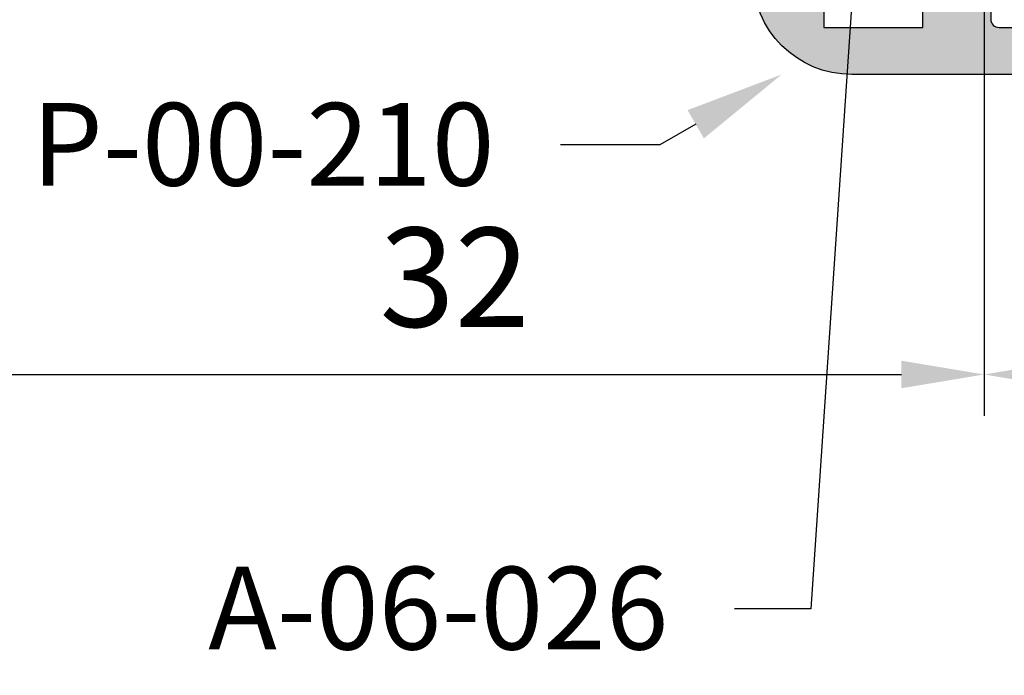
# Model space of a CAD drawing. Units: millimetres. Extents: x -3805 to 9591, y -1770 to 4531.
# Drawn here: x 2175 to 2204, y 1072 to 1091 of the extents above; entities that cross this region are included whole.
import ezdxf
from ezdxf import colors
from ezdxf.entities.mleader import LeaderData, LeaderLine
from ezdxf.math import Vec2, Vec3

# ---------------------------------------------------------------- set-up
doc = ezdxf.new("R2010")
doc.units = ezdxf.units.MM
doc.header["$LTSCALE"] = 0.838525
doc.layers.get('Defpoints').update_dxf_attribs({"lineweight": 5})
doc.layers.add('arcering 254', color=254, linetype='Continuous')
doc.layers.add('gray', color=252, linetype='Continuous')
doc.styles.add('profielen', font='micross.ttf')
doc.dimstyles.new('blyweert', dxfattribs={"dimtxt": 3, "dimasz": 2.5, "dimexe": 1.25, "dimexo": 0.625, "dimgap": 1, "dimtad": 1, "dimdec": 8, "dimrnd": 0.5, "dimtxsty": 'profielen', "dimcen": 2.5, "dimclrd": 252, "dimclre": 252, "dimclrt": 252, "dimadec": 0, "dimazin": 0, "dimtfac": 1, "dimtdec": 8, "dimtmove": 0, "dimatfit": 3, "dimfxl": 0, "dimarcsym": 0})

# ---------------------------------------------------------------- blocks, each defined once
blk = doc.blocks.new('P-00-210')
at = {"layer": 'arcering 254'}
h = blk.add_hatch(color=256, dxfattribs=at)
h.dxf.hatch_style = 1
edge = h.paths.add_edge_path()
edge.add_arc((9.052987211752486, 23.29299063455081), 0.2500000000001957, 180.0065322151394, 270.0000000000444)
edge.add_line((9.05298721175268, 23.04299063455061), (9.875848460596444, 23.04299063454697))
edge.add_arc((9.875848460596444, 22.6159948205294), 0.4269958140175731, -90, 90, ccw=False)
edge.add_line((9.875848460596444, 22.18899900651183), (8.700011734677446, 22.18899900651183))
edge.add_arc((8.700011734677446, 21.68899900651183), 0.5, 90, 180)
edge.add_line((8.200011734677446, 21.68899900651183), (8.200011734677446, 9.585439171076239))
edge.add_line((8.200011734677446, 9.585439171076239), (7.900011734678174, 9.065823928803972))
edge.add_line((7.900011734678174, 9.065823928803972), (8.200011734677446, 8.546208686535344))
edge.add_line((8.200011734677446, 8.546208686535344), (8.200011734677446, 0.4658239288090655))
edge.add_arc((7.700011734677446, 0.4658239288090655), 0.5, -90, 0, ccw=False)
edge.add_line((7.700011734677446, -0.03417607119093446), (7.200011734677446, -0.03417607119093446))
edge.add_arc((7.200011734677446, 0.4658239288090655), 0.5, 180, 270, ccw=False)
edge.add_line((6.700011734677446, 0.4658239288090655), (6.700011734679265, 3.715823928809066))
edge.add_arc((6.400011734679993, 3.715823928809066), 0.2999999999992724, 0, 90)
edge.add_line((6.400011734679993, 4.015823928808338), (5.300011734679629, 4.015823928808338))
edge.add_arc((5.300011734679174, 4.315823928808065), 0.2999999999997272, 180.0000000000869, 270.0000000000868, ccw=False)
edge.add_line((5.000011734679447, 4.31582392880761), (5.000011734679447, 4.715823928809066))
edge.add_arc((5.300011734679174, 4.715823928808611), 0.2999999999997272, 89.9999999999132, 179.9999999999131, ccw=False)
edge.add_line((5.300011734679629, 5.015823928808338), (6.400011734679993, 5.015823928808338))
edge.add_arc((6.400011734679993, 5.31582392880761), 0.2999999999992724, 270, 360)
edge.add_line((6.700011734679265, 5.31582392880761), (6.700011734677446, 8.1442848978894))
edge.add_line((6.700011734677446, 8.1442848978894), (6.167960927108197, 9.065823928803972))
edge.add_line((6.167960927108197, 9.065823928803972), (6.700011734677446, 9.987362959722184))
edge.add_line((6.700011734677446, 9.987362959722184), (6.700011734677446, 12.11582392880688))
edge.add_arc((6.400011734678174, 12.11582392880688), 0.2999999999992724, 0, 90)
edge.add_line((6.400011734678174, 12.41582392880616), (5.30001173467781, 12.41582392880616))
edge.add_arc((5.300011734677355, 12.71582392880588), 0.2999999999997272, 180.0000000000869, 270.0000000000868, ccw=False)
edge.add_line((5.000011734677628, 12.71582392880543), (5.000011734677628, 13.11582392880688))
edge.add_arc((5.300011734677355, 13.11582392880643), 0.2999999999997272, 89.9999999999132, 179.9999999999131, ccw=False)
edge.add_line((5.30001173467781, 13.41582392880616), (6.400011734678174, 13.41582392880616))
edge.add_arc((6.400011734678174, 13.71582392880543), 0.2999999999992724, 270, 360)
edge.add_line((6.700011734677446, 13.71582392880543), (6.700011734677446, 17.36582392880324))
edge.add_arc((6.400011734676355, 17.36582392880506), 0.3000000000010914, 359.9999999996526, 449.9999999996527)
edge.add_line((6.400011734678174, 17.66582392880616), (6.000011734677628, 17.66582392880616))
edge.add_arc((6.000011734676718, 17.96582392880543), 0.2999999999992724, 180, 270.0000000001737, ccw=False)
edge.add_line((5.700011734677446, 17.96582392880543), (5.700011734677446, 18.36582392880324))
edge.add_arc((6.000011734678537, 18.36582392880506), 0.3000000000010914, 90.00000000017371, 180.0000000003474, ccw=False)
edge.add_line((6.000011734677628, 18.66582392880616), (6.400011734678174, 18.66582392880616))
edge.add_arc((6.400011734678174, 18.96582392880543), 0.2999999999992724, 270, 360)
edge.add_line((6.700011734677446, 18.96582392880543), (6.700011734677446, 23.46582392880543))
edge.add_arc((6.200011734677446, 23.46582392880543), 0.5, 0, 90)
edge.add_line((6.200011734677446, 23.96582392880543), (4.000011734677628, 23.96582392880543))
edge.add_arc((4.000011734677628, 21.46582392880543), 2.5, 90, 180)
edge.add_line((1.500011734677628, 21.46582392880543), (1.500011734677628, 18.66582392880616))
edge.add_arc((1.000011734677628, 18.66582392880616), 0.5, -90, 0, ccw=False)
edge.add_line((1.000011734677628, 18.16582392880616), (0.5000117346776278, 18.16582392880616))
edge.add_arc((0.5000117346776278, 18.66582392880616), 0.5, 180, 270, ccw=False)
edge.add_line((1.173467762782821e-05, 18.66582392880616), (1.173467762782821e-05, 21.46582392880543))
edge.add_arc((4.000011734677628, 21.46582392880543), 4, 90, 180, ccw=False)
edge.add_line((4.000011734677628, 25.46582392880543), (22.70001173467199, 25.46582392880543))
edge.add_arc((22.70001173467199, 22.46582392880543), 3, 0, 90, ccw=False)
edge.add_line((25.70001173467199, 22.46582392880543), (25.70001173467199, 21.46582392880725))
edge.add_arc((25.20001173467199, 21.46582392880725), 0.5, -90, 0, ccw=False)
edge.add_line((25.20001173467199, 20.96582392880725), (24.08997873467206, 20.96582392880725))
edge.add_arc((24.08997873467206, 21.4057909288075), 0.4399670000002516, 180, 270, ccw=False)
edge.add_arc((24.08997873467206, 21.4057909288075), 0.4399670000002516, 90, 180, ccw=False)
edge.add_line((24.08997873467206, 21.84575792880775), (24.70001173467199, 21.84575792880775))
edge.add_line((24.70001173467199, 21.84575792880775), (24.70001173467199, 23.04312311328237))
edge.add_line((24.70001173467199, 23.04312311328237), (23.55001173467235, 23.04312146008476))
edge.add_line((23.55001173467235, 23.04312146008476), (23.55001173467235, 24.04312146008657))
edge.add_line((23.55001173467235, 24.04312146008657), (20.55001173467235, 24.04311714739912))
edge.add_line((20.55001173467235, 24.04311714739912), (20.55001173467235, 23.04311930374194))
edge.add_line((20.55001173467235, 23.04311930374194), (19.40001173467181, 23.04311549420151))
edge.add_line((19.40001173467181, 23.04311549420151), (19.40001173467181, 21.84575792880775))
edge.add_line((19.40001173467181, 21.84575792880775), (20.01004473467174, 21.84575856648541))
edge.add_arc((20.01004473467254, 21.40579156648596), 0.4399669999994522, -1.0408029993413948e-10, 90.00000000010408, ccw=False)
edge.add_line((20.45001173467199, 21.40579156648516), (20.45001073467165, 21.39579256648528))
edge.add_arc((20.02004373467162, 21.39579256648528), 0.4299670000000333, -90, 0, ccw=False)
edge.add_line((20.02004373467162, 20.96582556648524), (19.00297524737243, 20.96582456636121))
edge.add_arc((19.00297524737243, 21.46582456636121), 0.5, 180, 270, ccw=False)
edge.add_line((18.50297524737243, 21.46582456636121), (18.50297524737243, 22.18899900651365))
edge.add_line((18.50297524737243, 22.18899900651365), (17.42985432613705, 22.18899900651183))
edge.add_arc((17.42985432613705, 22.61599482053031), 0.4269958140184826, 90, 270, ccw=False)
edge.add_line((17.42985432613705, 23.04299063454879), (18.25271557498081, 23.04299063455061))
edge.add_arc((18.25271557498055, 23.29299063454944), 0.2499999999988312, 270.0000000000603, 359.9934677851732)
edge.add_line((18.50271557335464, 23.29296213238546), (18.50297524737334, 23.79311714739912))
edge.add_arc((18.25297524737334, 23.79311714739912), 0.25, 0, 90)
edge.add_line((18.25297524737334, 24.04311714739912), (9.052727539359239, 24.04311714739912))
edge.add_arc((9.052828866177729, 23.79321846266641), 0.2498987052752857, 90.02323180987919, 180.0297640254537)
edge.add_line((8.80293019462124, 23.79308864523215), (8.802987213377037, 23.29296213238546))
blk.add_lwpolyline([(8.802987213377037, 23.29296213238546, 0.4141801704036581), (9.05298721175268, 23.04299063455061), (9.875848460596444, 23.04299063454697, -0.9999999999999999), (9.875848460596444, 22.18899900651183), (8.700011734677446, 22.18899900651183, 0.414213562373095), (8.200011734677446, 21.68899900651183), (8.200011734677446, 9.585439171076239), (7.900011734678174, 9.065823928803972), (8.200011734677446, 8.546208686535344), (8.200011734677446, 0.4658239288090655, -0.414213562373095), (7.700011734677446, -0.03417607119093446), (7.200011734677446, -0.03417607119093446, -0.414213562373095), (6.700011734677446, 0.4658239288090655), (6.700011734679265, 3.715823928809066, 0.414213562373095), (6.400011734679993, 4.015823928808338), (5.300011734679629, 4.015823928808338, -0.4142135623730949), (5.000011734679447, 4.31582392880761), (5.000011734679447, 4.715823928809066, -0.414213562373095), (5.300011734679629, 5.015823928808338), (6.400011734679993, 5.015823928808338, 0.414213562373095), (6.700011734679265, 5.31582392880761), (6.700011734677446, 8.1442848978894), (6.167960927108197, 9.065823928803972), (6.700011734677446, 9.987362959722184), (6.700011734677446, 12.11582392880688, 0.414213562373095), (6.400011734678174, 12.41582392880616), (5.30001173467781, 12.41582392880616, -0.4142135623730949), (5.000011734677628, 12.71582392880543), (5.000011734677628, 13.11582392880688, -0.414213562373095), (5.30001173467781, 13.41582392880616), (6.400011734678174, 13.41582392880616, 0.414213562373095), (6.700011734677446, 13.71582392880543), (6.700011734677446, 17.36582392880324, 0.414213562373095), (6.400011734678174, 17.66582392880616), (6.000011734677628, 17.66582392880616, -0.4142135623739829), (5.700011734677446, 17.96582392880543), (5.700011734677446, 18.36582392880324, -0.4142135623739829), (6.000011734677628, 18.66582392880616), (6.400011734678174, 18.66582392880616, 0.414213562373095), (6.700011734677446, 18.96582392880543), (6.700011734677446, 23.46582392880543, 0.414213562373095), (6.200011734677446, 23.96582392880543), (4.000011734677628, 23.96582392880543, 0.414213562373095), (1.500011734677628, 21.46582392880543), (1.500011734677628, 18.66582392880616, -0.414213562373095), (1.000011734677628, 18.16582392880616), (0.5000117346776278, 18.16582392880616, -0.414213562373095), (1.173467762782821e-05, 18.66582392880616), (1.173467762782821e-05, 21.46582392880543, -0.414213562373095), (4.000011734677628, 25.46582392880543), (22.70001173467199, 25.46582392880543, -0.414213562373095), (25.70001173467199, 22.46582392880543), (25.70001173467199, 21.46582392880725, -0.414213562373095), (25.20001173467199, 20.96582392880725), (24.08997873467206, 20.96582392880725, -0.414213562373095), (23.65001173467181, 21.4057909288075, -0.414213562373095), (24.08997873467206, 21.84575792880775), (24.70001173467199, 21.84575792880775), (24.70001173467199, 23.04312311328237), (23.55001173467235, 23.04312146008476), (23.55001173467235, 24.04312146008657), (20.55001173467235, 24.04311714739912), (20.55001173467235, 23.04311930374194), (19.40001173467181, 23.04311549420151), (19.40001173467181, 21.84575792880775), (20.01004473467174, 21.84575856648541, -0.4142135623741616), (20.45001173467199, 21.40579156648516), (20.45001073467165, 21.39579256648528, -0.414213562373095), (20.02004373467162, 20.96582556648524), (19.00297524737243, 20.96582456636121, -0.414213562373095), (18.50297524737243, 21.46582456636121), (18.50297524737243, 22.18899900651365), (17.42985432613705, 22.18899900651183, -0.9999999999999999), (17.42985432613705, 23.04299063454879), (18.25271557498081, 23.04299063455061, 0.4141801704047232), (18.50271557335464, 23.29296213238546), (18.50297524737334, 23.79311714739912, 0.414213562373095), (18.25297524737334, 24.04311714739912), (9.052727539359239, 24.04311714739912, 0.4142469551334425), (8.80293019462124, 23.79308864523215)], format="xyb", close=True)
blk = doc.blocks.new('*D423')
at = {"color": 252, "lineweight": -2}
for p, q in [((2203.645731727667, 1097.627384722857), (2203.645731727667, 1079.481343448812)), ((2215.645731727667, 1097.627384722857), (2215.645731727667, 1079.481343448812)), ((2206.145731727667, 1080.731343448812), (2213.145731727667, 1080.731343448812))]:
    blk.add_line(p, q, dxfattribs=at)
at = {"color": 252}
for points in [[(2206.145731727667, 1081.148010115478), (2206.145731727667, 1080.314676782145), (2203.645731727667, 1080.731343448812)], [(2213.145731727667, 1081.148010115478), (2213.145731727667, 1080.314676782145), (2215.645731727667, 1080.731343448812)]]:
    blk.add_solid(points, dxfattribs=at)
at = {"layer": 'Defpoints', "color": 0}
for p in [(2203.645731727667, 1098.252384722857), (2215.645731727667, 1098.252384722857), (2215.645731727667, 1080.731343448812)]:
    blk.add_point(p, dxfattribs=at)
at = {"color": 252, "insert": (2209.645731727667, 1083.256923257816), "char_height": 3, "attachment_point": 5, "style": 'profielen'}
blk.add_mtext('12', dxfattribs=at)
blk = doc.blocks.new('*D487')
at = {"color": 252, "lineweight": -2}
for p, q in [((2171.645847149022, 1099.027384722857), (2171.645847149022, 1079.481343448812)), ((2203.645731727666, 1099.027384722857), (2203.645731727666, 1079.481343448812)), ((2174.145847149022, 1080.731343448812), (2201.145731727666, 1080.731343448812))]:
    blk.add_line(p, q, dxfattribs=at)
at = {"color": 252}
for points in [[(2174.145847149022, 1081.148010115478), (2174.145847149022, 1080.314676782145), (2171.645847149022, 1080.731343448812)], [(2201.145731727666, 1081.148010115478), (2201.145731727666, 1080.314676782145), (2203.645731727666, 1080.731343448812)]]:
    blk.add_solid(points, dxfattribs=at)
at = {"layer": 'Defpoints', "color": 0}
for p in [(2171.645847149022, 1099.652384722857), (2203.645731727666, 1099.652384722857), (2203.645731727666, 1080.731343448812)]:
    blk.add_point(p, dxfattribs=at)
at = {"color": 252, "insert": (2187.645789438344, 1083.28250306682), "char_height": 3, "attachment_point": 5, "style": 'profielen'}
blk.add_mtext('32', dxfattribs=at)

msp = doc.modelspace()

# ---------------------------------------------------------------- block references
at = {"rotation": 180}
msp.add_blockref('P-00-210', (2222.345743462345, 1115.26820865166), dxfattribs=at)

# ---------------------------------------------------------------- dimensions: what is measured, and where the dimension line sits
dim = msp.add_linear_dim(base=(2203.645731727666, 1080.731343448812), p1=(2171.645847149022, 1099.652384722857), p2=(2203.645731727666, 1099.652384722857), dimstyle='blyweert')
dim.commit()
dim.dimension.update_dxf_attribs({"geometry": '*D487', "text_midpoint": (2187.645789438344, 1083.28250306682)})
dim = msp.add_linear_dim(base=(2215.645731727667, 1080.731343448812), p1=(2203.645731727667, 1098.252384722857), p2=(2215.645731727667, 1098.252384722857), dimstyle='blyweert', override={"dimtmove": 1})
dim.commit()
dim.dimension.update_dxf_attribs({"geometry": '*D423', "text_midpoint": (2209.645731727667, 1083.256923257816)})

# ---------------------------------------------------------------- leaders
ml = msp.add_multileader_mtext('Standard')
ml.set_content('P-00-210', color=256, style='profielen')
ml.set_leader_properties(color=252)
ml.build(insert=Vec2(0, 0))
ml.multileader.update_dxf_attribs({"dogleg_length": 3, "arrow_head_size": 3})
ctx = ml.context
ctx.base_point, ctx.char_height, ctx.arrow_head_size, ctx.plane_origin = Vec3(2172.915964160939, 1087.671055165057), 2.5, 3, Vec3(2391.838630652273, 1123.202384722855)
ctx.text_align_type = 2
notes = []
notes.append((ctx, [(1, (1, 1, 0), (2193.846728144567, 1087.671055165057), (-1, 0), 3, [(0, [(2197.524411384115, 1089.802384722855)], 0, [])])]))
ctx.mtext.insert, ctx.mtext.alignment, ctx.mtext.flow_direction = Vec3(2188.846728144567, 1088.94237167256), 3, 5
at = {"layer": 'gray'}
ml = msp.add_multileader_mtext('Standard', dxfattribs=at)
ml.set_content('A-06-026', color=256, style='profielen')
ml.set_leader_properties()
ml.build(insert=Vec2(0, 0))
ml.multileader.update_dxf_attribs({"arrow_head_size": 3})
ctx = ml.context
ctx.base_point, ctx.char_height, ctx.arrow_head_size, ctx.plane_origin = Vec3(2177.882489529681, 1073.64304020244), 2.5, 3, Vec3(2201.645847149021, 1121.667856722856)
ctx.text_align_type = 2
notes.append((ctx, [(0, (1, 1, 0), (2198.405684497953, 1073.64304020244), (-1, 0), 2.302526482597386, [(0, [(2201.645847149021, 1121.667856722856)], 0, [])])]))
ctx.mtext.insert, ctx.mtext.alignment, ctx.mtext.flow_direction = Vec3(2194.103158015356, 1074.914356709944), 3, 5
for ctx, leaders in notes:
    for number, flags, end, landing, length, lines in leaders:
        leader = LeaderData()
        leader.index, (leader.has_last_leader_line, leader.has_dogleg_vector, leader.attachment_direction) = number, flags
        leader.last_leader_point, leader.dogleg_vector, leader.dogleg_length = Vec3(end), Vec3(landing), length
        for number, points, colour, breaks in lines:
            line = LeaderLine()
            line.index, line.vertices, line.color, line.breaks = number, Vec3.list(points), colors.encode_raw_color(colour), breaks
            leader.lines.append(line)
        ctx.leaders.append(leader)

doc.saveas('drawing.dxf')
